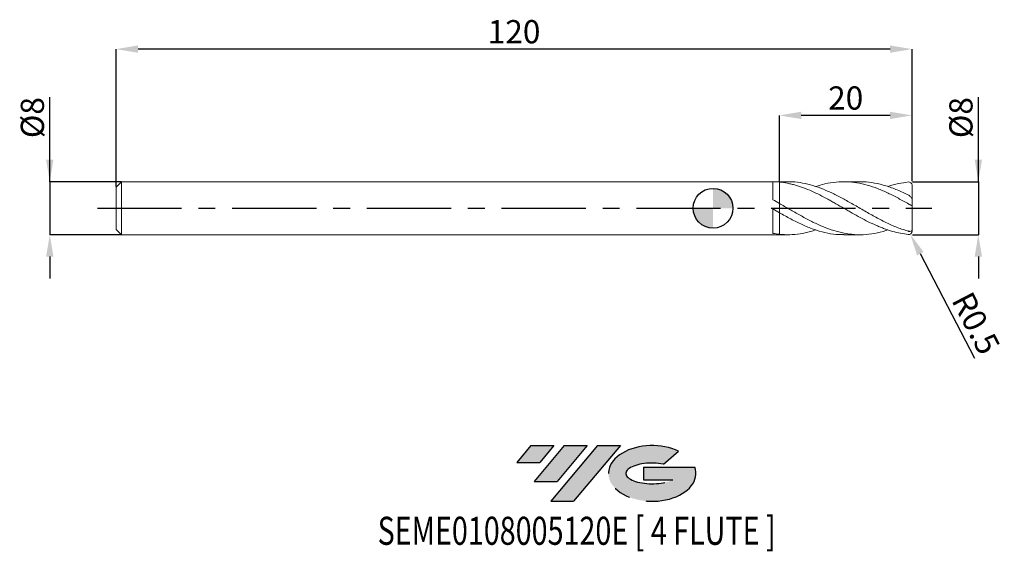
# Model space of a CAD drawing. Units: millimetres. Extents: x -105 to 44, y -52 to 28.
import ezdxf
from ezdxf.enums import TextEntityAlignment as Align

# ---------------------------------------------------------------- set-up
doc = ezdxf.new("R2010")
doc.units = ezdxf.units.MM
doc.header["$PDSIZE"] = -1
doc.linetypes.add('CENTERX2', pattern=[20.319999999999997, 12.7, -2.54, 2.54, -2.54])
for name, color, linetype in [('FORMAT', 2, 'Continuous'), ('중심선', 1, 'CENTERX2'), ('해칭선', 100, 'Continuous')]:
    doc.layers.add(name, color=color, linetype=linetype)
doc.layers.add('외형선', color=4, linetype='Continuous', lineweight=30)
doc.layers.add('치수문자_일반주서', color=7, linetype='Continuous', lineweight=15)
doc.styles.add('SLDTEXTSTYLE0', font='TXT', dxfattribs={"width": 0.75})
doc.dimstyles.new('SLDDIMSTYLE0', dxfattribs={"dimtxt": 3.5, "dimasz": 3.302, "dimexe": 0, "dimexo": 0.0625, "dimgap": 0.875, "dimtad": 1, "dimrnd": 1e-09, "dimzin": 12, "dimdsep": 46, "dimtxsty": 'SLDTEXTSTYLE0', "dimsah": 1, "dimcen": 0.09, "dimadec": 0, "dimazin": 3, "dimtfac": 1, "dimtmove": 0, "dimatfit": 0, "dimfxl": 1, "dimfrac": 2, "dimtolj": 1, "dimtzin": 12, "dimarcsym": 0})
doc.dimstyles.new('SLDDIMSTYLE1', dxfattribs={"dimtxt": 3.5, "dimasz": 3.302, "dimexe": 0, "dimexo": 0.0625, "dimgap": 0.875, "dimtad": 1, "dimrnd": 1e-09, "dimzin": 12, "dimdsep": 46, "dimtxsty": 'SLDTEXTSTYLE0', "dimsah": 1, "dimcen": 0.09, "dimadec": 0, "dimazin": 3, "dimtfac": 1, "dimtofl": 0, "dimtmove": 0, "dimatfit": 3, "dimfxl": 1, "dimfrac": 2, "dimtolj": 1, "dimtzin": 12, "dimarcsym": 0})

# ---------------------------------------------------------------- blocks, each defined once
blk = doc.blocks.new('블럭10')
at = {"layer": '중심선'}
for p, q in [((2.268634060543552, 16.24717430164393), (0.1404042013395286, 13.71084872107135)), ((2.268634060543552, 16.24717430164393), (5.714909304380834, 16.24717430164393)), ((7.28139805157953, 16.24717430164393), (2.750260043222114, 10.84717430164391)), ((5.714909304380834, 16.24717430164393), (3.58671253028996, 13.71088815037384)), ((12.29416204261559, 16.24717430164393), (5.245725140726316, 7.84717430164391)), ((10.72767329541681, 16.24717430164393), (6.196535287059397, 10.84717430164391)), ((7.28139805157953, 16.24717430164393), (10.72767329541681, 16.24717430164393)), ((15.74043728645272, 16.24717430164393), (8.692000384563599, 7.84717430164391)), ((12.29416204261559, 16.24717430164393), (15.74043728645272, 16.24717430164393)), ((22.22332737316547, 13.45928029700563), (24.52862924686651, 15.39360700705356)), ((0.1404042013395286, 13.71084872107135), (3.58671253028996, 13.71088815037384)), ((19.22039502424796, 13.00717430171391), (19.22036997980202, 11.08717430171403)), ((19.22039502424796, 13.00717430171391), (26.96566020931264, 13.00717430171391)), ((2.750260043222114, 10.84717430164391), (6.196535287059397, 10.84717430164391)), ((19.22036997980202, 11.08717430171403), (23.66174974927406, 11.08717430171406)), ((5.245725140726316, 7.84717430164391), (8.692000384563599, 7.84717430164391))]:
    blk.add_line(p, q, dxfattribs=at)
for centre, major_axis, ratio, start_param, end_param in [((20.54032771741204, 12.0471743016438), (6.600054785286829, -1.261213355974178e-13), 0.636358354079598, 0.9219305317359503, 6.513795318482858), ((20.54032771746488, 12.04717430159265), (3.960054785062283, 1.540847449632565e-10), 0.3939339440162632, 1.131841032648279, 5.62031148352944)]:
    blk.add_ellipse(centre, major_axis=major_axis, ratio=ratio, start_param=start_param, end_param=end_param, dxfattribs=at)
at = {"layer": 'FORMAT', "color": 2, "style": 'SLDTEXTSTYLE0', "width": 0.75}
blk.add_attdef('AUTOATTR0', text='', height=4.233333333333333, dxfattribs=at).set_placement((-20.85824753159254, -0.0412997538344756), align=Align.BOTTOM_LEFT)
blk = doc.blocks.new('*D13')
at = {"layer": 'Defpoints', "color": 0}
for p in [(29.99999999999994, 4), (29.99999999999994, -4), (39.99999999999994, -3.999999999999963)]:
    blk.add_point(p, dxfattribs=at)
at = {"layer": '치수문자_일반주서', "color": 0, "lineweight": -2}
for p, q in [((39.99999999999992, 4.000000000000037), (39.99999999999987, 16.72900000000007)), ((39.99999999999991, 7.302000000000037), (39.99999999999989, 10.60400000000004)), ((30.06249999999994, 4), (39.99999999999992, 4.000000000000037)), ((39.99999999999992, 4.000000000000037), (39.99999999999995, -3.999999999999964)), ((30.06249999999994, -4), (39.99999999999995, -3.999999999999964)), ((39.99999999999996, -7.301999999999964), (39.99999999999998, -10.60399999999996))]:
    blk.add_line(p, q, dxfattribs=at)
at = {"layer": '치수문자_일반주서', "color": 0}
for points in [[(39.44966666666657, 7.302000000000035), (40.55033333333324, 7.302000000000039), (39.99999999999992, 4.000000000000037)], [(40.5503333333333, -7.301999999999962), (39.44966666666663, -7.301999999999966), (39.99999999999995, -3.999999999999964)]]:
    blk.add_solid(points, dxfattribs=at)
at = {"layer": '치수문자_일반주서', "color": 0, "insert": (35.62499999999989, 13.66650000000006), "char_height": 3.5, "attachment_point": 2, "rotation": 90.0000000000002, "style": 'SLDTEXTSTYLE0'}
blk.add_mtext('\\A1;%%c8', dxfattribs=at)
blk = doc.blocks.new('*D14')
at = {"layer": 'Defpoints', "color": 0}
for p in [(-89.20000000000006, 4.000000000000007), (-100, -4.00000000000004), (-89.20000000000006, -4)]:
    blk.add_point(p, dxfattribs=at)
at = {"layer": '치수문자_일반주서', "color": 0, "lineweight": -2}
for p, q in [((-100.0000000000001, 3.999999999999964), (-100.0000000000001, 16.72899999999997)), ((-100.0000000000001, 7.301999999999964), (-100.0000000000001, 10.60399999999996)), ((-89.26250000000006, 4.000000000000007), (-100.0000000000001, 3.999999999999964)), ((-100.0000000000001, 3.999999999999964), (-100, -4.000000000000043)), ((-89.26250000000006, -4), (-100, -4.000000000000043)), ((-100, -7.302000000000042), (-100, -10.60400000000004))]:
    blk.add_line(p, q, dxfattribs=at)
at = {"layer": '치수문자_일반주서', "color": 0}
for points in [[(-100.5503333333334, 7.301999999999962), (-99.44966666666676, 7.301999999999966), (-100.0000000000001, 3.999999999999964)], [(-99.4496666666667, -7.30200000000004), (-100.5503333333334, -7.302000000000044), (-100, -4.000000000000043)]]:
    blk.add_solid(points, dxfattribs=at)
at = {"layer": '치수문자_일반주서', "color": 0, "insert": (-104.3750000000001, 13.66649999999996), "char_height": 3.5, "attachment_point": 2, "rotation": 90.0000000000002, "style": 'SLDTEXTSTYLE0'}
blk.add_mtext('\\A1;%%c8', dxfattribs=at)
blk = doc.blocks.new('*D15')
at = {"layer": 'Defpoints', "color": 0}
for p in [(9.999999999999972, 14), (9.999999999999972, 3.942940435551826), (29.99999999999994, 4)]:
    blk.add_point(p, dxfattribs=at)
at = {"layer": '치수문자_일반주서', "color": 0, "lineweight": -2}
for p, q in [((9.999999999999972, 4.005440435551826), (9.999999999999972, 14)), ((26.69799999999994, 14), (13.30199999999997, 14)), ((29.99999999999994, 4.0625), (29.99999999999994, 14))]:
    blk.add_line(p, q, dxfattribs=at)
at = {"layer": '치수문자_일반주서', "color": 0}
for points in [[(13.30199999999997, 14.55033333333333), (13.30199999999997, 13.44966666666667), (9.999999999999972, 14)], [(26.69799999999994, 13.44966666666667), (26.69799999999994, 14.55033333333333), (29.99999999999994, 14)]]:
    blk.add_solid(points, dxfattribs=at)
at = {"layer": '치수문자_일반주서', "color": 0, "insert": (19.99999999999994, 18.375), "char_height": 3.5, "attachment_point": 2, "style": 'SLDTEXTSTYLE0'}
blk.add_mtext('\\A1;20', dxfattribs=at)
blk = doc.blocks.new('*D16')
at = {"layer": 'Defpoints', "color": 0}
for p in [(-90.00000000000006, 24), (-90.00000000000006, 3.200000000000006), (29.99999999999994, 4)]:
    blk.add_point(p, dxfattribs=at)
at = {"layer": '치수문자_일반주서', "color": 0, "lineweight": -2}
for p, q in [((-90.00000000000006, 3.262500000000006), (-90.00000000000006, 24)), ((26.69799999999994, 24), (-86.69800000000006, 24)), ((29.99999999999994, 4.0625), (29.99999999999994, 24))]:
    blk.add_line(p, q, dxfattribs=at)
at = {"layer": '치수문자_일반주서', "color": 0}
for points in [[(-86.69800000000006, 24.55033333333333), (-86.69800000000006, 23.44966666666667), (-90.00000000000006, 24)], [(26.69799999999994, 23.44966666666667), (26.69799999999994, 24.55033333333333), (29.99999999999994, 24)]]:
    blk.add_solid(points, dxfattribs=at)
at = {"layer": '치수문자_일반주서', "color": 0, "insert": (-30.00000000000006, 28.375), "char_height": 3.5, "attachment_point": 2, "style": 'SLDTEXTSTYLE0'}
blk.add_mtext('\\A1;120', dxfattribs=at)
blk = doc.blocks.new('SW_DOWELSYMBOL_0')
at = {"linetype": 'Continuous', "lineweight": 0}
h = blk.add_hatch(color=0, dxfattribs=at)
edge = h.paths.add_edge_path(flags=0)
edge.add_arc((0, 0), 3.000000000000001, 0, 90)
edge.add_line((0, 3.000000000000001), (0, 0))
edge.add_line((0, 0), (3.000000000000003, 0))
h = blk.add_hatch(color=0, dxfattribs=at)
edge = h.paths.add_edge_path(flags=0)
edge.add_arc((0, 0), 3.000000000000001, 180, 270.0000000000008)
edge.add_line((0, -3.000000000000001), (0, 0))
edge.add_line((0, 0), (-3.000000000000003, 0))
at = {"layer": '해칭선', "color": 0}
blk.add_circle((0, 0), 3.000000000000001, dxfattribs=at)
blk = doc.blocks.new('*D17')
at = {"layer": 'Defpoints', "color": 0}
for p in [(29.49999999999994, -3.464101615137757), (29.73013124507139, -3.90799305461578)]:
    blk.add_point(p, dxfattribs=at)
at = {"layer": '치수문자_일반주서', "color": 0}
for p, q in [((29.40999999999994, -3.464101615137757), (29.58999999999994, -3.464101615137757)), ((29.49999999999994, -3.554101615137757), (29.49999999999994, -3.374101615137757))]:
    blk.add_line(p, q, dxfattribs=at)
at = {"layer": '치수문자_일반주서', "color": 0, "lineweight": -2}
blk.add_line((31.24991798752321, -6.839452120928607), (39.43778854800453, -22.63272542557431), dxfattribs=at)
at = {"layer": '치수문자_일반주서', "color": 0}
blk.add_solid([(31.73849449857535, -6.58615433051997), (30.76134147647107, -7.092749911337244), (29.73013124507139, -3.90799305461578)], dxfattribs=at)
at = {"layer": '치수문자_일반주서', "color": 0, "insert": (39.65388779117021, -17.34628378874494), "char_height": 3.5, "attachment_point": 5, "rotation": 297.4040468077683, "style": 'SLDTEXTSTYLE0'}
blk.add_mtext('\\A1;R0.5', dxfattribs=at)

msp = doc.modelspace()

# ---------------------------------------------------------------- hatches: boundary and pattern name
at = {"layer": '중심선'}
for points in [[(-24.00100586470416, -35.8), (-27.44728110854144, -35.8), (-29.57551096774547, -38.33632558057259), (-26.12920263879504, -38.3362861512701)], [(-18.98824187366821, -35.8), (-22.43451711750549, -35.8), (-26.96565512586288, -41.20000000000002), (-23.5193798820256, -41.20000000000002)], [(-13.97547788263232, -35.80000000000003), (-17.42175312646943, -35.8), (-24.47019002835868, -44.20000000000002), (-21.0239147845214, -44.20000000000002)]]:
    msp.add_hatch(color=256, dxfattribs=at).paths.add_polyline_path(points, flags=0)
h = msp.add_hatch(color=256, dxfattribs=at)
edge = h.paths.add_edge_path(flags=0)
edge.add_ellipse((-9.175587451620116, -40.00000000005127), major_axis=(3.960054785062284, 1.540850780301639e-10), ratio=0.3939339440162633, start_angle=39.99803423149211, end_angle=342.9046081939157, ccw=False)
edge.add_line((-7.49258779591952, -38.5878940046383), (-5.187285922218482, -36.65356729459038))
edge.add_ellipse((-9.175587451672962, -40.00000000000015), major_axis=(6.600054785286829, -1.249000902703301e-13), ratio=0.6363583540795982, start_angle=39.99873849337408, end_angle=368.4976242363725)
edge.add_line((-2.750254959772352, -39.03999999993002), (-10.49552014483704, -39.03999999992999))
edge.add_line((-10.49552014483704, -39.03999999992999), (-10.49554518928297, -40.95999999992991))
edge.add_line((-10.49554518928297, -40.95999999992991), (-6.054165419810936, -40.95999999992988))

# ---------------------------------------------------------------- linework, layer by layer
at = {"color": 1, "linetype": 'Continuous', "lineweight": 15}
for p, q in [((11.26830340054403, 4.000000000000004), (9.999999999999943, 4.000000000000004)), ((22.15160137910487, 4.000000000000004), (19.71147884215219, 4.000000000000004)), ((29.99999999999994, 1.382168102325334), (29.99999999999994, 3.477071761759746)), ((29.99999999999994, 0.3999649529309295), (29.99999999999994, 1.392156071018267)), ((29.99999999999994, -3.211214952930884), (29.99999999999994, 0.3917925863218095)), ((9.999999999999943, -4), (11.26830340054397, -4)), ((19.71147884215213, -4), (22.15160137910482, -4)), ((29.99999999999994, -3.477071761759738), (29.99999999999994, -3.211214952930884))]:
    msp.add_line(p, q, dxfattribs=at)
for centre, start, end in [((29.49999999999994, 3.464101615137753), 0, 98.2132107017363), ((29.49999999999994, -3.464101615137757), 261.7867892982637, 0)]:
    msp.add_arc(centre, 0.5, start, end, dxfattribs=at)
for points, knots in [([(29.42857142857139, -3.958973274443149), (29.09301761586374, -3.91320395690002), (28.68434534516459, -3.855696234751836), (27.87690160740669, -3.702248089394121), (27.46705477642018, -3.605581408754379), (26.85724321678407, -3.433811997509512), (26.65587594641181, -3.372243762862404), (26.25076330514634, -3.240364210862225), (26.04697195656118, -3.170027715076461), (25.63927414211565, -3.021323527025292), (25.43537072809752, -2.942956936664455), (25.02981413240141, -2.779143339459527), (24.82864938279198, -2.693780960099978), (24.21933719560241, -2.426803095420141), (23.80937553810679, -2.234743224254409), (23.00082398634362, -1.831434750300676), (22.59336831168605, -1.618757472065251), (21.77895344192922, -1.178959774473132), (21.37653846822599, -0.9527181779644032), (20.76528365102493, -0.6063340686235605), (20.56118841373944, -0.4898739310140314), (20.15467730148274, -0.2563104553496238), (19.95333584997971, -0.1394156902998809), (19.34560076260024, 0.2120672524163076), (18.93554095421328, 0.4474395670881322), (18.32726684607428, 0.7939376004455667), (18.12608931964564, 0.9082666619884137), (17.7198476766068, 1.135022085530892), (17.5157974413579, 1.247252794191422), (16.90440583456078, 1.57853629432028), (16.50185383142411, 1.791481461254193), (15.68779682060955, 2.198313876518238), (15.2793663728047, 2.391593257898609), (14.4717052105056, 2.750232766718508), (14.06183319034608, 2.917131871002958), (13.45211198113475, 3.142942959444667), (13.25079497509972, 3.21403064439529), (12.84559454093113, 3.348066816555885), (12.64178021145372, 3.410987674085039), (12.23407914939258, 3.52785259862155), (12.03019546882106, 3.581795782963553), (11.62472029585211, 3.680128582209647), (11.42352861869523, 3.724509952115504), (10.81411644343251, 3.843521014202409), (10.40417336349122, 3.903534340392717), (9.999999999998408, 3.942940435562704)], [0, 0, 0, 0, 0.0625000000000011, 0.0625000000000011, 0.1250000000000021, 0.1250000000000021, 0.1562500000000027, 0.1562500000000027, 0.1875000000000032, 0.1875000000000032, 0.2187500000000037, 0.2187500000000037, 0.2500000000000043, 0.2500000000000043, 0.3125000000000037, 0.3125000000000037, 0.3750000000000032, 0.3750000000000032, 0.4375000000000028, 0.4375000000000028, 0.4687500000000025, 0.4687500000000025, 0.5000000000000022, 0.5000000000000022, 0.5625000000000034, 0.5625000000000034, 0.5937500000000031, 0.5937500000000031, 0.6250000000000029, 0.6250000000000029, 0.6875000000000024, 0.6875000000000024, 0.7500000000000019, 0.7500000000000019, 0.8125000000000014, 0.8125000000000014, 0.8437500000000012, 0.8437500000000012, 0.875000000000001, 0.875000000000001, 0.9062500000000008, 0.9062500000000008, 0.9375000000000004, 0.9375000000000004, 1, 1, 1, 1]), ([(11.26830340054403, 3.984598454058023), (11.36573370104571, 3.989429440423621), (11.9833312132007, 4.020052410334259), (13.12100654437484, 3.879296599670248), (14.68121246822949, 3.557354748918105), (16.24118336795971, 3.037908488491606), (17.80095221120678, 2.369937660930081), (19.3606056339965, 1.581104369343496), (20.97212275296084, 0.6837404467046291), (22.63614661341239, -0.2826320418881814), (24.35210503491408, -1.263104926102251), (26.0680886623733, -2.162392170780482), (27.78404897379716, -2.945009145539196), (28.92801780508915, -3.308884375844151), (29.49999999999994, -3.490821284622015)], [0, 0, 0, 0, 0.0160317591812018, 0.1016231555768294, 0.1872014896341508, 0.2727688688793721, 0.3583274150212437, 0.4438792612302263, 0.5294265493860211, 0.6235422890256883, 0.7176576070000731, 0.8117724001686701, 0.9058865654821053, 1, 1, 1, 1]), ([(29.49999999999994, 0.6295892379862913), (28.98009086157975, 0.9229509331986634), (27.94022127063857, 1.509703277897277), (26.38028996581806, 2.305102571656633), (24.82012960486861, 2.986431178409447), (23.25972662403532, 3.51649025384328), (21.69921797317249, 3.868781795918693), (20.13885292605335, 4.027120826758303), (18.52688877850682, 3.975287999157338), (16.97482189048822, 3.735927018297225), (15.94289230390382, 3.407898159547983), (15.48289337102563, 3.261674108082079)], [0, 0, 0, 0, 0.1112806766415484, 0.222572336486565, 0.3338777421419631, 0.4451996384107317, 0.5565329547126706, 0.6678506264564674, 0.7791524673207084, 0.9015537196704346, 1, 1, 1, 1]), ([(22.15160137910487, 3.975190691444467), (22.31310961878401, 3.982425608450125), (23.04661440476366, 4.015283661143656), (24.35211109405952, 3.827676005330208), (26.06808704661665, 3.413889783559465), (27.78404937773155, 2.782005786673658), (28.92801793973365, 2.229327337323586), (29.49999999999997, 1.95298918553835)], [0, 0, 0, 0, 0.065935919273054, 0.2994541482888708, 0.5329710751604514, 0.7664864442024607, 1, 1, 1, 1]), ([(29.42857142857139, 3.958973274443149), (28.98008992919767, 3.880108903860886), (27.94021847340031, 3.740036920659659), (26.89176530300594, 3.477220486766949), (26.36321111287438, 3.275866384180006), (26.35464261141064, 3.272602191113414)], [0, 0, 0, 0, 0.4958894076837336, 0.9918277587638218, 1, 1, 1, 1]), ([(29.49999999999994, 1.952989185538357), (29.62886758283261, 1.88813982719903), (29.74696857964267, 1.790922810513074), (29.88668603711531, 1.633438580235062), (29.92628616505192, 1.579538529982866), (29.98353360544883, 1.476806063631948), (29.99999999999997, 1.429815820384281), (29.99999999999997, 1.392156071018274)], [0, 0, 0, 0, 0.5, 0.5, 0.75, 0.75, 1, 1, 1, 1]), ([(9.999999999999972, 0.7275933882993364), (10.52019878085969, 0.4287988491782571), (11.56056525794452, -0.1687723745063145), (13.12100699412809, -1.06642138719938), (14.6812123476094, -1.907585909467262), (16.24118340077308, -2.653130133379484), (17.80095220055495, -3.264454282782815), (19.3606056437938, -3.711328168500181), (20.97212272314442, -3.978413174844512), (22.63614673450266, -4.034198914939299), (24.3521045850957, -3.827689891017336), (25.59161674484878, -3.557695280155642), (26.25912527494168, -3.308290801033969), (26.35464261141067, -3.272602191113407)], [0, 0, 0, 0, 0.0954196313482031, 0.1908335608676245, 0.2862329290049563, 0.381620085147699, 0.4769973944934972, 0.572367235017061, 0.6677319944018203, 0.7726485272170988, 0.8775645899764714, 0.9824800677029454, 1, 1, 1, 1]), ([(29.99999999999994, 0.3999649529309295), (29.99999999999994, 0.3995921961743569), (29.98578467651876, 0.4033093651073401), (29.93154820705868, 0.4215927865269826), (29.89118118981332, 0.4364384367031491), (29.79452447160406, 0.4772277976545816), (29.73805609368054, 0.5032937233469781), (29.62002555036321, 0.5628438190548763), (29.55965323596456, 0.5956203727397309), (29.49999999999994, 0.6295892379862984)], [0, 0, 0, 0, 0.25, 0.25, 0.5, 0.5, 0.75, 0.75, 1, 1, 1, 1]), ([(19.71147884215213, -3.979869084166911), (19.3338953398308, -3.977445329733897), (18.38443307249537, -3.971350615941351), (16.86289447090243, -3.699394346911884), (15.14713382105063, -3.197091966429895), (13.43138634958603, -2.490897002833119), (11.71567957439271, -1.637798176179682), (10.57188967846685, -0.9947418819060765), (9.999999999998408, -0.6732166973602176)], [0, 0, 0, 0, 0.11665029532038, 0.2933259880247407, 0.4699989950983533, 0.6466691260364291, 0.8233361908303632, 0.9999999999999999, 0.9999999999999999, 0.9999999999999999, 0.9999999999999999]), ([(9.999999999999943, -3.933269360379867), (10.52019888151125, -3.969053277978443), (11.56056555989318, -4.040618974896827), (13.12100578649427, -3.882832234871351), (14.42843120761631, -3.624825530318134), (15.21568753488395, -3.353698443133478), (15.48289337102557, -3.261674108082072)], [0, 0, 0, 0, 0.2846224527193234, 0.5692278977383437, 0.8537899083379795, 0.9999999999999999, 0.9999999999999999, 0.9999999999999999, 0.9999999999999999]), ([(29.49999999999994, -3.490821284622015), (29.62886758283261, -3.527102172470308), (29.74696857964275, -3.524757920962777), (29.88668603711531, -3.456986644840608), (29.92628616505203, -3.423544553985476), (29.98353360544883, -3.332270427416415), (30, -3.27563700262797), (29.99999999999997, -3.211214952930895)], [0, 0, 0, 0, 0.5000000000000151, 0.5000000000000151, 0.7500000000000075, 0.7500000000000075, 1, 1, 1, 1])]:
    msp.add_open_spline(points, degree=3, knots=knots, dxfattribs=at)
at = {"layer": '외형선', "linetype": 'Continuous', "lineweight": 15}
for p, q in [((-89.20000000000006, 4.000000000000004), (-90.00000000000006, 3.200000000000006)), ((-90.00000000000006, 3.6e-15), (-90.00000000000006, 3.200000000000006)), ((9.999999999999943, 4.000000000000004), (-89.20000000000005, 4.000000000000004)), ((-89.20000000000006, 3.6e-15), (-89.20000000000006, 4.000000000000004)), ((8.99996514076767, 1.285883674041475), (8.9999651407677, 3.998776982960141)), ((-90.00000000000006, -3.199999999999999), (-90.00000000000006, 3.6e-15)), ((-89.20000000000006, -3.999999999999996), (-89.20000000000006, 3.6e-15)), ((9.999999999999972, -0.6732166973555955), (9.999999999999972, 0.727593388299347)), ((8.99996514076767, -3.787677807949557), (8.9999651407677, -0.0989072320319124)), ((-90.00000000000006, -3.199999999999999), (-89.20000000000006, -3.999999999999996)), ((-89.20000000000006, -3.999999999999996), (9.999999999999943, -3.999999999999996))]:
    msp.add_line(p, q, dxfattribs=at)
for points in [[(9.999999999999943, 3.942940435562551), (9.668230720770424, 3.975287277221863), (9.334605153858575, 3.99400874455732), (8.9999651407677, 3.998776212566082)], [(9.999999999999972, 0.7275933882993364), (9.668230720770453, 0.9165798494229698), (9.334605153858575, 1.103393380976023), (8.9999651407677, 1.28590694386703)], [(9.999999999999943, -0.6732166973610987), (9.668230720770424, -0.4837655586101341), (9.334605153858575, -0.2916243553132709), (8.9999651407677, -0.0989383738278669)], [(9.999999999999972, -3.933269360379871), (9.668230720770453, -3.898309817314566), (9.334605153858575, -3.849632925751557), (8.9999651407677, -3.787669907966443)]]:
    msp.add_open_spline(points, degree=3, dxfattribs=at)
for points, knots in [([(9.999999999999972, 3.942940435551826), (10, 3.704142744098494), (10.00000000000003, 3.34104657995065), (9.999999999999858, 2.812506789343615), (9.999999999999943, 2.410614232176986), (9.999999999999972, 2.016689971574479), (9.999999999999943, 1.650536116007835), (9.999999999999574, 1.313112756578718), (10.00000000000131, 1.029715037150932), (9.999999999997101, 0.8554784454672273), (10, 0.7963896014912137), (10, 0.7962995638041157)], [0, 0, 0, 0, 0.2132330368604729, 0.3242246492519564, 0.4384350259218998, 0.5494266383133831, 0.6636370149833258, 0.7746286273748073, 0.8888390040447474, 0.9998306164362335, 1, 1, 1, 1]), ([(9.999999999999886, 0.7962995638041157), (9.999999999999886, 0.8511586150845538), (9.999999999999915, 0.9773546537281774), (9.999999999999943, 1.239083635851031), (9.999999999999943, 1.562281699194347), (9.999999999999972, 1.923102164748023), (9.999999999999915, 2.310171680258797), (9.999999999999972, 2.712485649169018), (10, 3.118087094445347), (10, 3.537335711960989), (10, 3.801903145253593), (10, 3.942940435562619)], [0, 0, 0, 0, 0.0863018152988798, 0.198525985489575, 0.3107501556802689, 0.4229743258709628, 0.5351984960616492, 0.6474226662523352, 0.759646836443038, 0.8718710066337411, 1, 1, 1, 1]), ([(9.999999999999972, -0.4123615144878912), (9.999999999999943, -0.4111281513687395), (9.999999999999943, -0.3992305508555134), (9.999999999999972, -0.4415772904895654), (9.999999999999972, -0.5440259262085512), (9.999999999999886, -0.7161892812712054), (9.999999999999915, -0.9477759142904532), (9.999999999999943, -1.230341072867205), (10, -1.560356946970554), (10, -1.922721634759689), (9.999999999999943, -2.313598920838608), (10.00000000000006, -2.715116052485659), (9.999999999999886, -3.122329938354653), (9.999999999999972, -3.536115128836759), (9.999999999999972, -3.796905153299377), (9.999999999999972, -3.933269360379867)], [0, 0, 0, 0, 0.0095814033561062, 0.0924267214715121, 0.1729372294027427, 0.2557825475181484, 0.3362930554493775, 0.4191383735647814, 0.4996488814960139, 0.5824941996114218, 0.6630047075426528, 0.7458500256580584, 0.8263605335891598, 0.909205851704699, 1, 1, 1, 1]), ([(9.999999999999972, -3.933269360379867), (10, -3.699767635794544), (10.00000000000003, -3.340995802897758), (9.999999999999972, -2.817038999506703), (9.999999999999972, -2.412587770414781), (9.999999999999915, -2.018927507435553), (9.999999999999886, -1.647407479230971), (9.999999999999943, -1.309508676031953), (9.999999999999943, -1.013224314515082), (9.999999999999943, -0.7692696173652287), (9.999999999999972, -0.5808578581644213), (9.999999999999972, -0.4613317035209832), (9.999999999999943, -0.4052764314188693), (9.999999999999943, -0.4145345558310325), (9.999999999999972, -0.4171175630704127)], [0, 0, 0, 0, 0.1521503635133374, 0.2337767093178152, 0.3154030551222928, 0.3970294009268566, 0.4786557467314204, 0.5602820925359422, 0.641908438340464, 0.7235347841449846, 0.8051611299495053, 0.8867874757540204, 0.9684138215585354, 1, 1, 1, 1])]:
    msp.add_open_spline(points, degree=3, knots=knots, dxfattribs=at)
at = {"layer": '중심선'}
msp.add_line((-92.83117635848492, 4.4e-15), (32.99999999999994, 0), dxfattribs=at)
at = {"layer": '해칭선'}
msp.add_circle((0, 0), 3.000000000000001, dxfattribs=at)

# ---------------------------------------------------------------- block references
at = {"color": 7, "linetype": 'Continuous'}
msp.add_blockref('블럭10', (-29.71591516908501, -52.04717430164393), dxfattribs=at).add_auto_attribs({'AUTOATTR0': 'SEME0108005120E [ 4 FLUTE ]'})
at = {"layer": '해칭선'}
msp.add_blockref('SW_DOWELSYMBOL_0', (0, 0), dxfattribs=at)

# ---------------------------------------------------------------- dimensions: what is measured, and where the dimension line sits
at = {"layer": '치수문자_일반주서'}
dim = msp.add_linear_dim(base=(-90.00000000000006, 24), p1=(29.99999999999994, 4), p2=(-90.00000000000006, 3.200000000000006), angle=4.1e-15, dimstyle='SLDDIMSTYLE0', dxfattribs=at)
dim.commit()
dim.dimension.update_dxf_attribs({"geometry": '*D16', "text_midpoint": (-30.00000000000006, 24), "dimtype": 160})
dim = msp.add_linear_dim(base=(9.999999999999972, 14), p1=(29.99999999999994, 4), p2=(9.999999999999972, 3.942940435551826), dimstyle='SLDDIMSTYLE0', dxfattribs=at)
dim.commit()
dim.dimension.update_dxf_attribs({"geometry": '*D15', "text_midpoint": (19.99999999999994, 14), "dimtype": 160})
for base, p1, p2, picture, middle in [((-100, -4.000000000000043), (-89.20000000000006, 4.000000000000007), (-89.20000000000006, -4), '*D14', (-100.0000000000001, 13.66649999999997)), ((39.99999999999995, -3.999999999999964), (29.99999999999994, 4), (29.99999999999994, -4), '*D13', (39.99999999999989, 13.66650000000007))]:
    dim = msp.add_linear_dim(base=base, p1=p1, p2=p2, angle=90.0000000000002, text='%%c<>', dimstyle='SLDDIMSTYLE0', dxfattribs=at)
    dim.commit()
    dim.dimension.update_dxf_attribs({"geometry": picture, "text_midpoint": middle, "dimtype": 160})
dim = msp.add_radius_dim(center=(29.49999999999994, -3.464101615137757), mpoint=(29.73013124507139, -3.90799305461578), dimstyle='SLDDIMSTYLE1', override={"dimzin": 8}, dxfattribs=at)
dim.commit()
dim.dimension.update_dxf_attribs({"geometry": '*D17', "text_midpoint": (37.32345773391062, -18.55447282537002), "dimtype": 164})

doc.saveas('drawing.dxf')
